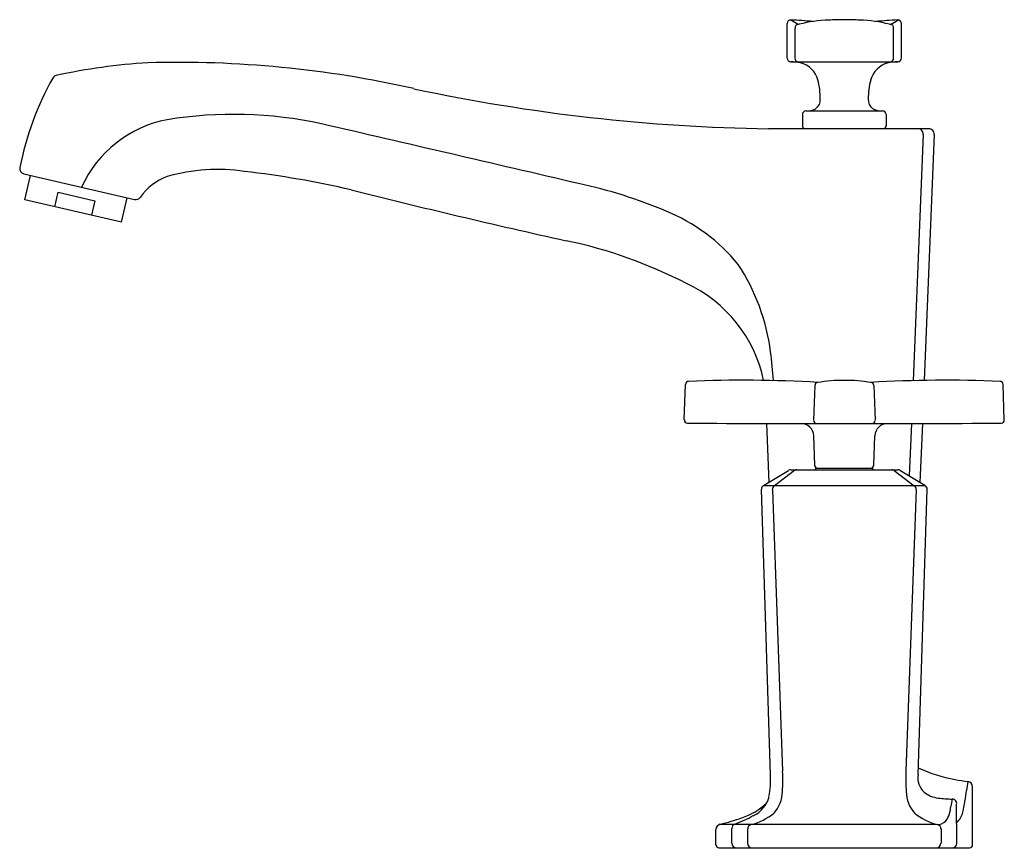
# Model space of a CAD drawing. Units: inches. Extents: x 3642.8 to 3653.8, y 145.3 to 154.5.
import ezdxf

# ---------------------------------------------------------------- set-up
doc = ezdxf.new("R2010")
doc.units = ezdxf.units.IN
doc.header["$LTSCALE"] = 0.64311
doc.header["$MEASUREMENT"] = 0
doc.layers.get('0').update_dxf_attribs({"color": 255, "linetype": 'CONTINUOUS'})
doc.layers.get('Defpoints').update_dxf_attribs({"linetype": 'CONTINUOUS'})
doc.styles.get("Standard").update_dxf_attribs({"font": 'txt', "width": 0.8})

msp = doc.modelspace()

# ---------------------------------------------------------------- linework, layer by layer
for p, q in [((3651.489, 154.48), (3651.41, 154.529)), ((3652.516, 154.48), (3652.596, 154.529)), ((3651.368, 154.104), (3651.368, 154.491)), ((3651.456, 154.104), (3651.456, 154.439)), ((3652.55, 154.104), (3652.55, 154.439)), ((3652.638, 154.104), (3652.638, 154.491)), ((3651.409, 154.066), (3652.596, 154.066)), ((3651.537, 153.479), (3651.537, 153.359)), ((3651.577, 153.519), (3652.428, 153.519)), ((3652.468, 153.479), (3652.468, 153.359)), ((3652.823, 153.321), (3651.16, 153.322)), ((3652.942, 153.321), (3652.823, 153.321)), ((3652.88, 153.258), (3652.767, 150.523)), ((3653.002, 153.258), (3652.89, 150.526)), ((3642.892, 152.821), (3644.122, 152.537)), ((3642.903, 152.532), (3642.966, 152.804)), ((3643.236, 152.455), (3643.274, 152.616)), ((3643.274, 152.616), (3643.681, 152.522)), ((3643.977, 152.284), (3644.04, 152.556)), ((3643.977, 152.284), (3642.903, 152.532)), ((3643.681, 152.522), (3643.644, 152.361)), ((3650.226, 150.087), (3650.24, 150.482)), ((3651.675, 150.468), (3651.662, 150.083)), ((3652.331, 150.468), (3652.344, 150.083)), ((3653.78, 150.087), (3653.766, 150.482)), ((3651.138, 150.048), (3651.163, 149.394)), ((3652.748, 150.047), (3652.724, 149.466)), ((3652.87, 150.048), (3652.843, 149.394)), ((3651.674, 149.586), (3651.663, 149.912)), ((3652.332, 149.586), (3652.343, 149.912)), ((3651.107, 149.36), (3651.384, 149.527)), ((3651.451, 149.527), (3651.228, 149.357)), ((3651.41, 149.535), (3652.596, 149.535)), ((3651.688, 149.535), (3651.688, 149.553)), ((3651.688, 149.553), (3652.318, 149.553)), ((3652.318, 149.535), (3652.318, 149.553)), ((3652.555, 149.527), (3652.778, 149.357)), ((3652.899, 149.36), (3652.621, 149.527)), ((3651.184, 146.145), (3651.082, 149.315)), ((3651.107, 149.36), (3652.899, 149.36)), ((3651.204, 149.311), (3651.317, 146.185)), ((3652.802, 149.311), (3652.688, 146.185)), ((3652.822, 146.145), (3652.923, 149.315)), ((3653.428, 145.37), (3653.428, 146.012)), ((3653.251, 145.385), (3653.25, 145.821)), ((3650.628, 145.597), (3653.024, 145.597)), ((3650.755, 145.385), (3650.755, 145.551)), ((3650.929, 145.545), (3650.929, 145.385)), ((3653.077, 145.545), (3653.077, 145.385)), ((3650.578, 145.37), (3650.578, 145.538)), ((3650.613, 145.335), (3653.393, 145.335))]:
    msp.add_line(p, q)
for centre, radius, start, end in [((3651.408, 154.489), 0.0398, 87.236, 177.5731), ((3651.08, 148.138), 6.4, 84.8688, 87.0461), ((3651.895, 152.866), 1.664, 92.2289, 103.6802), ((3652.333, 137.925), 16.611, 91.1394, 91.7362), ((3651.673, 137.926), 16.61, 88.2637, 88.8605), ((3652.111, 152.866), 1.664, 76.3197, 87.771), ((3652.926, 148.138), 6.4, 92.9538, 95.1311), ((3652.598, 154.489), 0.0398, 2.4268, 92.7639), ((3651.494, 154.442), 0.0387, 97.1551, 184.5169), ((3651.483, 154.543), 0.063, 275.7857, 286.6887), ((3652.523, 154.543), 0.063, 253.3112, 264.2142), ((3652.512, 154.442), 0.0387, 355.483, 82.8448), ((3651.408, 154.106), 0.04, 182.6669, 272.3116), ((3651.494, 154.104), 0.0387, 180.6764, 267.5455), ((3652.512, 154.104), 0.0384, 272.1452, 359.5137), ((3652.598, 154.106), 0.0399, 267.677, 357.3459), ((3644.67, 147.412), 6.654, 93.4585, 102.3032), ((3644.597, 142.121), 11.938, 77.2977, 91.5776), ((3651.401, 153.536), 0.53, 77.3784, 89.1038), ((3651.45, 153.792), 0.27, 15.2812, 75.591), ((3652.555, 153.792), 0.269, 104.3228, 164.7556), ((3652.608, 153.51), 0.556, 91.223, 102.3984), ((3646.085, 152.261), 3.299, 150.5204, 168.9933), ((3643.268, 153.85), 0.0652, 104.331, 148.4817), ((3650.977, 153.663), 0.759, 359.1874, 15.2812), ((3653.028, 153.663), 0.759, 164.7188, 180.8126), ((3651.443, 173.505), 20.185, 257.9301, 269.197), ((3651.616, 153.643), 0.121, 306.371, 4.3568), ((3652.389, 153.643), 0.121, 175.6432, 233.629), ((3651.574, 153.852), 0.333, 270.6723, 282.1102), ((3651.608, 153.67), 0.148, 283.9682, 302.7736), ((3652.398, 153.67), 0.148, 237.2264, 256.0318), ((3652.432, 153.852), 0.333, 257.8889, 269.3422), ((3644.732, 152.129), 1.317, 100.9667, 155.6133), ((3645.219, 148.869), 4.612, 77.7374, 99.2018), ((3651.577, 153.479), 0.04, 89.9563, 180), ((3652.428, 153.479), 0.04, 0.0002, 89.9441), ((3257.405, -1525.548), 1723.353, 76.864297, 76.961688), ((3651.579, 153.359), 0.0415, 180, 245.0535), ((3652.427, 153.359), 0.0415, 291.5225, 360), ((3652.821, 153.262), 0.0586, 355.8889, 88.3362), ((3652.942, 153.261), 0.0599, 356.8859, 90.1636), ((3642.905, 152.879), 0.06, 168.9933, 257), ((3645.044, 150.839), 2.031, 81.5536, 106.0436), ((3644.704, 152.197), 0.633, 110.4777, 144.9996), ((3644.144, 142.421), 10.495, 76.8758, 83.4466), ((3647.872, 147.251), 5.588, 67.328, 77.8135), ((3644.136, 152.595), 0.06, 256.2564, 324.8048), ((3669.452, 244.323), 94.504, 255.96092, 257.4487), ((3649.263, 150.541), 2.015, 39.1697, 67.7728), ((3647.831, 146.921), 5.27, 62.6582, 78.122), ((3648.885, 150.547), 2.318, 7.3859, 33.1478), ((3649.609, 150.213), 1.53, 11.8126, 65.1975), ((3646.41, 150.226), 4.814, 3.5501, 7.3859), ((3650.274, 150.481), 0.0344, 92.0585, 178.209), ((3650.874, 135.834), 14.694, 86.7364, 92.3444), ((3651.712, 150.467), 0.0372, 99.4133, 177.8554), ((3652.003, 148.713), 1.814, 89.9997, 99.4133), ((3652.003, 148.713), 1.814, 80.5867, 90.0003), ((3653.132, 135.834), 14.694, 87.6556, 93.2636), ((3652.294, 150.467), 0.0372, 2.1446, 80.5867), ((3653.732, 150.481), 0.0344, 1.791, 87.9415), ((3650.261, 150.086), 0.0345, 177.9348, 269.5211), ((3651.656, 357.995), 207.948, 269.61544, 270.0956), ((3651.523, 149.907), 0.14, 1.9272, 90.1649), ((3651.697, 150.082), 0.0356, 179.3285, 268.2249), ((3652.35, 357.995), 207.948, 269.9044, 270.38456), ((3652.309, 150.082), 0.0356, 271.7751, 0.6715), ((3652.483, 149.907), 0.14, 89.8351, 178.0728), ((3653.745, 150.086), 0.0345, 270.4789, 2.0652), ((3651.708, 149.587), 0.0345, 182, 270), ((3652.297, 149.587), 0.0345, 270, 358), ((3651.41, 149.485), 0.05, 89.9977, 121.1972), ((3651.476, 149.487), 0.0474, 89.3663, 122.3524), ((3652.53, 149.487), 0.0474, 57.6476, 90.6337), ((3652.596, 149.485), 0.05, 58.8028, 90.0023), ((3651.133, 149.317), 0.0503, 121.2894, 181.6969), ((3651.253, 149.314), 0.0496, 120.7362, 183.1435), ((3652.752, 149.314), 0.0496, 356.8565, 59.2638), ((3652.873, 149.317), 0.0503, 358.3045, 58.7045), ((3653.538, 147.766), 1.7, 245.1853, 259.6857), ((3650.138, 146.099), 1.047, 349.223, 2.5132), ((3649.279, 146.097), 2.041, 356.16, 2.4622), ((3654.727, 146.097), 2.041, 177.5378, 183.84), ((3653.039, 146.113), 0.219, 171.6056, 225.8381), ((3654.151, 151.666), 5.648, 260.6474, 262.1115), ((3654.684, 145.794), 1.337, 167.9962, 172.3147), ((3653.368, 146.012), 0.06, 0.0265, 82.0251), ((3650.854, 145.984), 0.323, 295.2771, 345.4502), ((3650.951, 145.962), 0.364, 318.1458, 359.6862), ((3653.055, 145.962), 0.364, 180.3138, 221.8542), ((3653.086, 146.207), 0.322, 231.4611, 262.9482), ((3653.194, 146.871), 0.994, 261.5183, 270.4617), ((3654.678, 145.543), 1.514, 167.2527, 170.413), ((3653.202, 145.828), 0.0492, 351.4596, 89.8875), ((3651.275, 146.188), 2.095, 347.3998, 354.103), ((3650.649, 146.342), 0.707, 287.8646, 313.8318), ((3652.876, 145.81), 0.31, 325.7072, 357.2254), ((3650.051, 147.938), 2.411, 283.7357, 289.7583), ((3650.199, 147.132), 1.643, 290.9322, 298.8271), ((3650.823, 146.205), 0.628, 283.2677, 309.4082), ((3653.183, 146.205), 0.628, 230.5918, 256.7323), ((3653.09, 145.792), 0.238, 312.5232, 344.9928), ((3650.638, 145.538), 0.06, 104.1558, 179.9872), ((3650.804, 145.551), 0.0498, 111.0573, 180), ((3650.979, 145.545), 0.0493, 103.3378, 180.9705), ((3653.046, 145.705), 0.11, 258.4772, 321.0334), ((3653.027, 145.545), 0.0493, 359.0295, 76.6622), ((3650.613, 145.37), 0.035, 180.0061, 269.988), ((3650.805, 145.385), 0.05, 180, 270), ((3650.981, 145.387), 0.0521, 182.0883, 264.6605), ((3653.024, 145.387), 0.0521, 275.3395, 357.9117), ((3653.201, 145.385), 0.05, 270, 0), ((3653.393, 145.37), 0.035, 270.0148, 359.9939)]:
    msp.add_arc(centre, radius, start, end)

# ---------------------------------------------------------------- texts
at = {"layer": 'Defpoints'}
for tag, p, s in [('MODELNUMBER', (3651.992, 145.333), 'K-16228T-3'), ('TRADENAME', (3651.992, 145.331), 'MARGAUX'), ('PRODUCT', (3651.992, 145.33), 'BATHROOM SINK FAUCET')]:
    msp.add_attdef(tag, p, s, height=0.001, dxfattribs=at)

doc.saveas('drawing.dxf')
